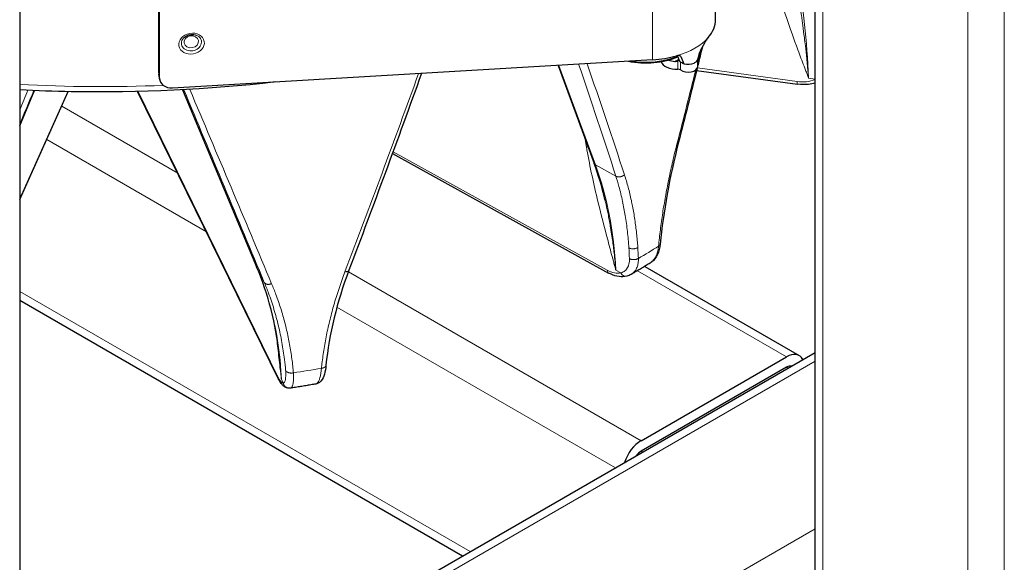
# Model space of a CAD drawing. Units: millimetres. Extents: x 0 to 89523, y -3276 to 11880.
# Drawn here: x 5451 to 5605, y 4894 to 4978 of the extents above; entities that cross this region are included whole.
import ezdxf

# ---------------------------------------------------------------- set-up
doc = ezdxf.new("R2010")
doc.units = ezdxf.units.MM
doc.header["$LTSCALE"] = 40
doc.layers.add('Sichtbar (ISO)', color=7, linetype='Continuous', lineweight=25)
doc.layers.add('Tangential', color=7, linetype='Continuous', lineweight=9, true_color=0xbfbfbf)

msp = doc.modelspace()

# ---------------------------------------------------------------- linework, layer by layer
at = {"layer": 'Sichtbar (ISO)'}
for p, q in [((5575.13, 4722.33), (5575.13, 6159.36)), ((5451.24, 5058.86), (5451.24, 4851.89)), ((5472.89, 4970.04), (5472.89, 5012.91)), ((5473.04, 4969.18), (5473.04, 5012.04)), ((5559.61, 4978.31), (5559.61, 4994.43)), ((5557.9, 4974.67), (5557.28, 4973.54)), ((5549.81, 4972.04), (5475.03, 4967.66)), ((5554.21, 4972.55), (5554.67, 4971.45)), ((5556.85, 4971), (5556.85, 4972.18)), ((5535.09, 4971.18), (5540.71, 4955.91)), ((5556.67, 4970.41), (5572.4, 4968.24)), ((5473.06, 4968.95), (5472.91, 4969.81)), ((5451.24, 4961.76), (5453.54, 4967.26)), ((5451.24, 4950.31), (5458.81, 4967.09)), ((5491.57, 4922.3), (5469.61, 4967.11)), ((5476.58, 4967.38), (5488.14, 4939.81)), ((5509.29, 4957.47), (5542.96, 4938.83)), ((5542.39, 4950.28), (5542.39, 4950.28)), ((5547.57, 4940.46), (5547.57, 4940.46)), ((5548.59, 4939.87), (5572.65, 4925.98)), ((5451.24, 4934.58), (5520.22, 4894.75)), ((5484.01, 4873.85), (5575.13, 4926.45)), ((5548.02, 4912.71), (5570.65, 4925.78)), ((5570.65, 4924.15), (5548.02, 4911.08))]:
    msp.add_line(p, q, dxfattribs=at)
for centre, major_axis, ratio, start_param, end_param in [((5548.71, 4978.31), (10.9, 0), 0.57735, 5.823555, 6.283185), ((5548.71, 4976.47), (8.5, 0), 0.57735, 4.385832, 5.348354), ((5548.71, 4976.88), (-9, 0), 0.57735, 1.316621, 2.163887), ((5548.71, 4978.31), (-10.9, 0), 0.57735, 1.671954, 2.029024), ((5553.59, 4972.02), (-2.5, 0), 0.57735, 0.177438, 1.63346), ((5553.59, 4973.24), (-2.5, 0), 0.57735, 1.018803, 1.4486), ((5548.71, 4976.88), (-9, 0), 0.57735, 2.20398, 2.204016), ((5548.71, 4976.47), (8.5, 0), 0.57735, 5.394713, 5.394746), ((5555.35, 4972.22), (1.5, 0), 0.57735, 5.502802, 6.167826), ((5474.88, 4970.16), (-1.97, -0.35), 0.812323, 6.14133, 6.283185), ((5553.77, 4970.29), (0.5, 0), 0.57735, 0.66007, 1.63346), ((5555.35, 4971), (1.5, 0), 0.57735, 3.801663, 6.283185), ((5555.35, 4972.22), (-1.5, 0), 0.57735, 1.10043, 2.25945), ((5475.03, 4969.3), (-1.97, -0.35), 0.812323, 6.14133, 7.712127), ((5572.54, 4969.23), (-0.136, -0.991), 0.189221, 0, 0.000409), ((5570.65, 4922.51), (2, 3.46), 0.57735, 5.924866, 7.068583), ((5570.65, 4922.51), (1, 1.73), 0.57735, 0.190895, 0.785398), ((5548.02, 4909.45), (2, 3.46), 0.57735, 0.785398, 1.929116), ((5548.02, 4909.45), (-1, -1.73), 0.57735, 3.926991, 4.521494)]:
    msp.add_ellipse(centre, major_axis=major_axis, ratio=ratio, start_param=start_param, end_param=end_param, dxfattribs=at)
for points, knots in [([(5476.89, 4975.56), (5476.98, 4975.64), (5477.09, 4975.71), (5477.32, 4975.84), (5477.44, 4975.89), (5477.7, 4975.96), (5477.83, 4975.98), (5478.1, 4976), (5478.24, 4976), (5478.49, 4975.96), (5478.62, 4975.93), (5478.73, 4975.89)], [5.5048, 5.5048, 5.5048, 5.5048, 5.759412, 5.759412, 6.014024, 6.014024, 6.268636, 6.268636, 6.523248, 6.523248, 6.77786, 6.77786, 6.77786, 6.77786]), ([(5558.48, 4975.51), (5558.45, 4975.49), (5558.43, 4975.46), (5558.38, 4975.4), (5558.35, 4975.37), (5558.28, 4975.27), (5558.23, 4975.21), (5558.11, 4975.03), (5558.04, 4974.92), (5557.95, 4974.77), (5557.93, 4974.72), (5557.9, 4974.67)], [0, 0, 0, 0, 0.0139408, 0.0139408, 0.0304826, 0.0304826, 0.0553937, 0.0553937, 0.0943043, 0.0943043, 0.1105584, 0.1105584, 0.1105584, 0.1105584]), ([(5557.27, 4973.51), (5557.27, 4973.51), (5557.27, 4973.51), (5557.27, 4973.51), (5557.27, 4973.5), (5557.26, 4973.5), (5557.26, 4973.49), (5557.26, 4973.49), (5557.26, 4973.48), (5557.25, 4973.47), (5557.25, 4973.46), (5557.24, 4973.44), (5557.23, 4973.42), (5557.2, 4973.37), (5557.19, 4973.33), (5557.14, 4973.21), (5557.11, 4973.13), (5557.05, 4972.94), (5557.01, 4972.81), (5556.92, 4972.5), (5556.88, 4972.31), (5556.84, 4972.12)], [0.0209216, 0.0209216, 0.0209216, 0.0209216, 0.022166, 0.022166, 0.0238354, 0.0238354, 0.0251936, 0.0251936, 0.0270741, 0.0270741, 0.0299312, 0.0299312, 0.0348436, 0.0348436, 0.0495899, 0.0495899, 0.0738436, 0.0738436, 0.112137, 0.112137, 0.1715272, 0.1715272, 0.1715272, 0.1715272]), ([(5557.28, 4973.54), (5557.28, 4973.53), (5557.28, 4973.52), (5557.27, 4973.51), (5557.27, 4973.51), (5557.27, 4973.51), (5557.27, 4973.51), (5557.27, 4973.51)], [0, 0, 0, 0, 0.003561416, 0.003561416, 0.006633904, 0.006633904, 0.008031545, 0.008031545, 0.008031545, 0.008031545]), ([(5553.28, 4971.81), (5553.36, 4971.8), (5553.44, 4971.81), (5553.6, 4971.84), (5553.67, 4971.86), (5553.74, 4971.89)], [0, 0, 0, 0, 0.02397108, 0.02397108, 0.04756979, 0.04756979, 0.04756979, 0.04756979]), ([(5554.21, 4972.55), (5554.2, 4972.57), (5554.18, 4972.6), (5554.12, 4972.66), (5554.06, 4972.69), (5553.92, 4972.72), (5553.86, 4972.72), (5553.75, 4972.71), (5553.71, 4972.7), (5553.64, 4972.69), (5553.62, 4972.69), (5553.57, 4972.67), (5553.55, 4972.67), (5553.53, 4972.66)], [0, 0, 0, 0, 0.0172993, 0.0172993, 0.0568999, 0.0568999, 0.0829346, 0.0829346, 0.0982401, 0.0982401, 0.1063069, 0.1063069, 0.1141162, 0.1141162, 0.1141162, 0.1141162]), ([(5553.69, 4972.7), (5553.69, 4972.68), (5553.7, 4972.66), (5553.77, 4972.47), (5553.84, 4972.29), (5553.91, 4972.12)], [0.07705516, 0.07705516, 0.07705516, 0.07705516, 0.08642354, 0.08642354, 0.17215123, 0.17215123, 0.17215123, 0.17215123]), ([(5553.74, 4971.89), (5553.78, 4971.91), (5553.82, 4971.93), (5553.89, 4971.97), (5553.92, 4972), (5553.94, 4972.03)], [-0.02791291, -0.02791291, -0.02791291, -0.02791291, -0.01394732, -0.01394732, -0.00001924, -0.00001924, -0.00001924, -0.00001924]), ([(5553.94, 4972.03), (5553.93, 4972.04), (5553.93, 4972.05), (5553.92, 4972.08), (5553.92, 4972.1), (5553.91, 4972.12)], [-0.01923987, -0.01923987, -0.01923987, -0.01923987, -0.00969187, -0.00969187, -0.00000896, -0.00000896, -0.00000896, -0.00000896]), ([(5554.17, 4971.69), (5554.16, 4971.7), (5554.15, 4971.71), (5554.13, 4971.73), (5554.12, 4971.74), (5554.09, 4971.78), (5554.06, 4971.81), (5554, 4971.91), (5553.97, 4971.97), (5553.94, 4972.03)], [0.000001, 0.000001, 0.000001, 0.000001, 0.00440404, 0.00440404, 0.00892275, 0.00892275, 0.02062244, 0.02062244, 0.03947022, 0.03947022, 0.03947022, 0.03947022]), ([(5554.67, 4971.45), (5554.58, 4971.48), (5554.48, 4971.52), (5554.31, 4971.6), (5554.24, 4971.64), (5554.17, 4971.69)], [-0.06618898, -0.06618898, -0.06618898, -0.06618898, -0.03312353, -0.03312353, -0.00005908, -0.00005908, -0.00005908, -0.00005908]), ([(5491.06, 4968.6), (5480.61, 4967.39), (5469.92, 4966.88), (5456.59, 4967.13), (5453.91, 4967.23), (5451.24, 4967.37)], [3.7281941, 3.7281941, 3.7281941, 3.7281941, 3.9604225, 3.9604225, 4.0189017, 4.0189017, 4.0189017, 4.0189017]), ([(5575.13, 4968.44), (5574.8, 4968.34), (5574.45, 4968.27), (5573.55, 4968.16), (5572.97, 4968.17), (5572.4, 4968.24)], [0.0793403, 0.0793403, 0.0793403, 0.0793403, 0.1920673, 0.1920673, 0.3662932, 0.3662932, 0.3662932, 0.3662932]), ([(5551, 4943.34), (5550.95, 4942.75), (5550.81, 4942.2), (5550.35, 4941.25), (5550.04, 4940.84), (5549.58, 4940.49), (5549.5, 4940.44), (5549.43, 4940.39)], [0, 0, 0, 0, 0.2014718, 0.2014718, 0.3948773, 0.3948773, 0.429799, 0.429799, 0.429799, 0.429799]), ([(5549.41, 4940.38), (5549.22, 4940.26), (5549.03, 4940.14), (5548.64, 4939.9), (5548.44, 4939.78), (5548.05, 4939.55), (5547.86, 4939.43), (5547.46, 4939.19), (5547.27, 4939.08), (5546.87, 4938.84), (5546.67, 4938.73), (5546.47, 4938.61)], [3.1027886, 3.1027886, 3.1027886, 3.1027886, 3.10993159, 3.10993159, 3.11707458, 3.11707458, 3.12421757, 3.12421757, 3.13136056, 3.13136056, 3.13850355, 3.13850355, 3.13850355, 3.13850355]), ([(5545.8, 4938.34), (5545.41, 4938.23), (5545, 4938.21), (5544.14, 4938.33), (5543.69, 4938.47), (5543.16, 4938.73), (5543.06, 4938.78), (5542.96, 4938.83)], [0, 0, 0, 0, 0.1606573, 0.1606573, 0.3305137, 0.3305137, 0.3696586, 0.3696586, 0.3696586, 0.3696586]), ([(5498.94, 4924.48), (5498.89, 4923.96), (5498.81, 4923.49), (5498.59, 4922.67), (5498.44, 4922.3), (5498.06, 4921.88), (5497.95, 4921.79), (5497.69, 4921.63), (5497.54, 4921.57), (5497.38, 4921.54)], [0.0000019, 0.0000019, 0.0000019, 0.0000019, 0.1883667, 0.1883667, 0.3905606, 0.3905606, 0.4530034, 0.4530034, 0.5188873, 0.5188873, 0.5188873, 0.5188873]), ([(5493.38, 4920.89), (5493.22, 4920.87), (5493.04, 4920.88), (5492.73, 4920.97), (5492.6, 4921.04), (5492.33, 4921.22), (5492.21, 4921.33), (5491.9, 4921.69), (5491.73, 4921.97), (5491.57, 4922.3)], [0, 0, 0, 0, 0.0667357, 0.0667357, 0.1328386, 0.1328386, 0.2164479, 0.2164479, 0.3781383, 0.3781383, 0.3781383, 0.3781383]), ([(5497.38, 4921.54), (5497.11, 4921.5), (5496.85, 4921.45), (5496.32, 4921.36), (5496.06, 4921.32), (5495.53, 4921.23), (5495.26, 4921.19), (5494.73, 4921.1), (5494.47, 4921.06), (5493.93, 4920.98), (5493.67, 4920.94), (5493.4, 4920.89)], [3.63341642, 3.63341642, 3.63341642, 3.63341642, 3.64054132, 3.64054132, 3.64766622, 3.64766622, 3.65479111, 3.65479111, 3.66191601, 3.66191601, 3.66904091, 3.66904091, 3.66904091, 3.66904091])]:
    msp.add_open_spline(points, degree=3, knots=knots, dxfattribs=at)
for points in [[(5557.56, 4974.05), (5557.33, 4973.08), (5557.09, 4972.12), (5556.85, 4971.16)], [(5556.73, 4970.65), (5555.79, 4966.84), (5554.83, 4963.04), (5553.86, 4959.24)], [(5513.82, 4969.94), (5510.1, 4959.6), (5506.34, 4949.38), (5502.52, 4939.26)], [(5553.86, 4959.24), (5552.46, 4953.77), (5551.48, 4948.4), (5551, 4943.34)], [(5553.86, 4959.24), (5553.86, 4959.24), (5553.86, 4959.24), (5553.86, 4959.24)], [(5542.39, 4950.28), (5541.93, 4952.25), (5541.37, 4954.13), (5540.71, 4955.91)], [(5491.68, 4926.12), (5491.14, 4930.87), (5489.95, 4935.5), (5488.14, 4939.81)], [(5502.52, 4939.26), (5500.66, 4934.33), (5499.44, 4929.34), (5498.94, 4924.48)], [(5502.52, 4939.26), (5502.52, 4939.26), (5502.52, 4939.26), (5502.52, 4939.26)], [(5546.47, 4938.61), (5546.27, 4938.49), (5546.04, 4938.4), (5545.8, 4938.34)], [(5546.47, 4938.61), (5546.47, 4938.61), (5546.47, 4938.61), (5546.47, 4938.61)], [(5497.38, 4921.54), (5497.38, 4921.54), (5497.38, 4921.54), (5497.38, 4921.54)], [(5493.4, 4920.89), (5493.39, 4920.89), (5493.39, 4920.89), (5493.38, 4920.89)], [(5493.4, 4920.89), (5493.4, 4920.89), (5493.4, 4920.89), (5493.4, 4920.89)]]:
    msp.add_open_spline(points, degree=3, dxfattribs=at)
at = {"layer": 'Tangential'}
for p, q in [((5576.3, 4718.39), (5576.3, 6158.69)), ((5598.93, 4679.2), (5598.93, 6145.62)), ((5604.59, 4675.93), (5604.59, 6142.36)), ((5549.81, 4972.04), (5549.81, 4988.17)), ((5553.74, 4971.89), (5553.74, 4970.58)), ((5554.17, 4970.47), (5554.17, 4971.69)), ((5554.3, 4972.33), (5554.3, 4972.33)), ((5473.04, 4969.18), (5472.89, 4970.04)), ((5535.21, 4971.19), (5540.91, 4955.69)), ((5572.31, 4968.65), (5556.81, 4970.78)), ((5574.11, 4969.17), (5575.13, 4969.03)), ((5451.24, 4961.76), (5453.54, 4967.26)), ((5451.24, 4950.43), (5458.76, 4967.09)), ((5469.68, 4967.11), (5491.51, 4922.56)), ((5476.58, 4967.38), (5488.14, 4939.8)), ((5457.78, 4964.81), (5475.85, 4954.38)), ((5455.45, 4959.63), (5480.31, 4945.27)), ((5542.75, 4939.27), (5509.39, 4957.74)), ((5540.91, 4955.69), (5544.08, 4953.93)), ((5488.14, 4939.8), (5489.34, 4937.36)), ((5502.43, 4939.03), (5548.02, 4912.71)), ((5544.08, 4939.29), (5544.86, 4938.86)), ((5547.19, 4939.32), (5547.19, 4939.32)), ((5547.44, 4939.18), (5570.65, 4925.78)), ((5451.24, 4935.93), (5521.39, 4895.43)), ((5500.16, 4933.81), (5500.16, 4933.81)), ((5500.65, 4933.53), (5544.02, 4908.49)), ((5485.18, 4873.17), (5575.13, 4925.1)), ((5570.65, 4924.15), (5570.89, 4924.01)), ((5491.99, 4922.3), (5492.29, 4921.7)), ((5548.02, 4911.08), (5548.26, 4910.94)), ((5504.59, 4858.25), (5575.13, 4898.97))]:
    msp.add_line(p, q, dxfattribs=at)
for centre, major_axis, ratio, start_param, end_param in [((5556.81, 4925.45), (-8.04, -74.6), 0.209407, 2.219393, 2.51336), ((5477.99, 4974.72), (-1.54, -0.27), 0.812323, 5.348919, 10.359044), ((5548.71, 4978.31), (-10.9, 0), 0.57735, 2.029024, 2.681962), ((5473.24, 5025.34), (-75.27, -343.01), 0.266526, 1.472731, 1.477866), ((5555.35, 4972.22), (-1.5, 0), 0.57735, 2.25945, 2.361209), ((4866.47, 5329.13), (651.27, -729.98), 0.393604, 0.726782, 0.752373), ((5456.01, 5014.92), (-103.47, 244.46), 0.235151, 4.363169, 4.435287), ((5473.24, 5025.34), (-75.27, -343.01), 0.266526, 1.435166, 1.468785), ((5476.16, 5021.94), (-108.12, -315.9), 0.156848, 1.359265, 1.459192), ((5572.65, 4971.67), (-4.17, 0.68), 0.718669, 1.603641, 2.317746), ((5572.54, 4969.23), (-0.136, -0.991), 0.189221, 5.367119, 6.283185), ((5463.87, 5047.84), (-138.5, 0), 0.57735, 1.479446, 1.641031), ((5475.69, 5018.14), (118.9, 281.22), 0.005112, 1.754706, 1.76577), ((5677.48, 5461.62), (-396.89, -926.99), 0.013399, 5.280596, 5.287314), ((5391.05, 5140.13), (213.57, -499.13), 0.021443, 1.143281, 1.208233), ((5452.14, 5018.02), (118.88, -279.86), 0.01266, 1.272359, 1.383691), ((5536.04, 4956.36), (-4.93, -0.84), 0.482265, 3.770853, 3.856079), ((5541.37, 4956.15), (-0.657, -0.242), 0.714351, 0, 0.570082), ((5492.24, 4906.42), (34.25, 66.75), 0.585105, 5.495228, 5.789196), ((5492.88, 4906.1), (39.77, 63.65), 0.559119, 5.593897, 5.623303), ((5494.04, 4905.91), (39.91, 64), 0.559119, 5.59409, 5.623741), ((5463.87, 4989.29), (-118.2, 0), 0.57735, 2.357931, 2.396346), ((5488.78, 4940.08), (-0.646, -0.271), 0.591612, 0, 0.036381), ((5419.87, 4908.88), (66.6, 34.51), 0.805862, 5.923796, 6.217763), ((5542.96, 4942.2), (-2.5, 3.04), 0.612278, 2.144677, 2.866875), ((5543.45, 4939.71), (-0.484, -0.875), 0.565133, 5.513712, 6.283174), ((5491.38, 4926.62), (0.91, -4.91), 0.207126, 5.644775, 6.273457), ((5492.47, 4922.74), (-0.898, -0.44), 0.785648, 5.941802, 6.282609), ((5463.87, 4989.29), (-118.2, 0), 0.57735, 1.827351, 1.865766)]:
    msp.add_ellipse(centre, major_axis=major_axis, ratio=ratio, start_param=start_param, end_param=end_param, dxfattribs=at)
for centre, major_axis in [((5478.01, 4974.57), (1.97, 0.35)), ((5477.96, 4974.86), (-1.12, -0.2))]:
    msp.add_ellipse(centre, major_axis=major_axis, ratio=0.812323, dxfattribs=at)
for points, knots in [([(5568.32, 4986.79), (5568.88, 4984.25), (5569.62, 4981.77), (5570.43, 4979.31), (5571, 4977.6), (5571.6, 4975.9), (5572.22, 4974.22), (5572.53, 4973.37), (5572.84, 4972.53), (5573.16, 4971.69), (5573.32, 4971.27), (5573.48, 4970.85), (5573.64, 4970.43), (5573.72, 4970.22), (5573.8, 4970.01), (5573.87, 4969.8), (5573.9, 4969.73), (5573.93, 4969.66), (5573.96, 4969.59), (5573.98, 4969.52), (5574.01, 4969.45), (5574.04, 4969.37), (5574.05, 4969.34), (5574.06, 4969.31), (5574.08, 4969.27), (5574.08, 4969.25), (5574.09, 4969.24), (5574.09, 4969.22), (5574.1, 4969.21), (5574.1, 4969.2), (5574.11, 4969.18), (5574.11, 4969.18), (5574.11, 4969.17), (5574.11, 4969.17)], [35.615206, 35.615206, 35.615206, 35.615206, 51.582554, 51.582554, 51.582554, 62.69788, 62.69788, 62.69788, 68.255543, 68.255543, 68.255543, 71.034375, 71.034375, 71.034375, 72.42379, 72.42379, 72.42379, 72.892665, 72.892665, 72.892665, 73.361539, 73.361539, 73.361539, 73.589056, 73.589056, 73.589056, 73.700654, 73.700654, 73.700654, 73.782069, 73.782069, 73.782069, 73.813206, 73.813206, 73.813206, 73.813206]), ([(5571.98, 4985.18), (5572.04, 4984.8), (5572.11, 4984.41), (5572.18, 4984.02), (5572.26, 4983.59), (5572.33, 4983.15), (5572.41, 4982.71), (5572.49, 4982.18), (5572.58, 4981.66), (5572.66, 4981.12), (5572.74, 4980.63), (5572.82, 4980.13), (5572.89, 4979.63), (5572.92, 4979.42), (5572.95, 4979.21), (5572.98, 4979), (5573.06, 4978.46), (5573.13, 4977.92), (5573.21, 4977.38), (5573.29, 4976.76), (5573.37, 4976.14), (5573.45, 4975.51), (5573.5, 4975.09), (5573.55, 4974.67), (5573.6, 4974.25), (5573.67, 4973.58), (5573.75, 4972.9), (5573.82, 4972.21), (5573.84, 4972.06), (5573.85, 4971.9), (5573.87, 4971.75), (5573.91, 4971.32), (5573.95, 4970.9), (5573.99, 4970.47), (5574.02, 4970.25), (5574.04, 4970.04), (5574.06, 4969.82), (5574.06, 4969.75), (5574.07, 4969.67), (5574.08, 4969.6), (5574.08, 4969.53), (5574.09, 4969.46), (5574.1, 4969.38), (5574.1, 4969.35), (5574.1, 4969.31), (5574.1, 4969.27), (5574.11, 4969.27), (5574.11, 4969.27), (5574.11, 4969.27), (5574.11, 4969.26), (5574.11, 4969.26), (5574.11, 4969.26), (5574.11, 4969.25), (5574.11, 4969.25), (5574.11, 4969.25), (5574.11, 4969.24), (5574.11, 4969.24), (5574.11, 4969.24), (5574.11, 4969.23), (5574.11, 4969.23), (5574.11, 4969.23), (5574.11, 4969.22), (5574.11, 4969.22), (5574.11, 4969.22), (5574.11, 4969.22), (5574.11, 4969.21), (5574.11, 4969.21), (5574.11, 4969.2), (5574.11, 4969.2), (5574.11, 4969.19), (5574.11, 4969.19), (5574.11, 4969.19), (5574.11, 4969.18), (5574.11, 4969.18), (5574.11, 4969.18), (5574.11, 4969.18), (5574.11, 4969.17), (5574.11, 4969.17), (5574.11, 4969.17)], [35.615206, 35.615206, 35.615206, 35.615206, 38.773348, 38.773348, 38.773348, 42.25535, 42.25535, 42.25535, 46.330899, 46.330899, 46.330899, 50.030153, 50.030153, 50.030153, 51.582554, 51.582554, 51.582554, 55.460238, 55.460238, 55.460238, 59.818828, 59.818828, 59.818828, 62.697879, 62.697879, 62.697879, 67.2354, 67.2354, 67.2354, 68.255543, 68.255543, 68.255543, 71.034375, 71.034375, 71.034375, 72.42379, 72.42379, 72.42379, 72.892665, 72.892665, 72.892665, 73.361539, 73.361539, 73.361539, 73.589056, 73.589056, 73.589056, 73.606951, 73.606951, 73.606951, 73.626182, 73.626182, 73.626182, 73.648199, 73.648199, 73.648199, 73.677267, 73.677267, 73.677267, 73.701131, 73.701131, 73.701131, 73.717157, 73.717157, 73.717157, 73.735211, 73.735211, 73.735211, 73.766368, 73.766368, 73.766368, 73.783877, 73.783877, 73.783877, 73.799018, 73.799018, 73.799018, 73.813206, 73.813206, 73.813206, 73.813206]), ([(5539.5, 4958.55), (5539.95, 4955.85), (5540.54, 4953.15), (5541.18, 4950.47), (5541.63, 4948.6), (5542.11, 4946.73), (5542.59, 4944.87), (5542.84, 4943.94), (5543.08, 4943.01), (5543.33, 4942.08), (5543.46, 4941.62), (5543.58, 4941.15), (5543.71, 4940.69), (5543.77, 4940.46), (5543.83, 4940.22), (5543.89, 4939.99), (5543.91, 4939.91), (5543.94, 4939.84), (5543.96, 4939.76), (5543.98, 4939.68), (5544, 4939.6), (5544.02, 4939.52), (5544.03, 4939.48), (5544.04, 4939.45), (5544.05, 4939.41), (5544.06, 4939.39), (5544.06, 4939.37), (5544.06, 4939.36), (5544.07, 4939.34), (5544.07, 4939.33), (5544.08, 4939.31), (5544.08, 4939.31), (5544.08, 4939.3), (5544.08, 4939.29)], [35.615206, 35.615206, 35.615206, 35.615206, 51.582554, 51.582554, 51.582554, 62.69788, 62.69788, 62.69788, 68.255543, 68.255543, 68.255543, 71.034375, 71.034375, 71.034375, 72.42379, 72.42379, 72.42379, 72.892665, 72.892665, 72.892665, 73.361539, 73.361539, 73.361539, 73.589056, 73.589056, 73.589056, 73.700654, 73.700654, 73.700654, 73.782069, 73.782069, 73.782069, 73.813206, 73.813206, 73.813206, 73.813206]), ([(5553.65, 4959.08), (5553.4, 4958.13), (5553.16, 4957.17), (5552.73, 4955.33), (5552.54, 4954.44), (5552.34, 4953.5), (5552.33, 4953.44), (5552.14, 4952.5), (5551.97, 4951.62), (5551.66, 4949.89), (5551.51, 4949.04), (5551.25, 4947.31), (5551.13, 4946.44), (5550.92, 4944.72), (5550.82, 4943.86), (5550.74, 4943.01)], [70.608034, 70.608034, 70.608034, 70.608034, 75.097018, 75.097018, 79.331164, 79.331164, 79.586001, 79.586001, 83.830136, 83.830136, 87.97269, 87.97269, 92.267614, 92.267614, 96.562538, 96.562538, 96.562538, 96.562538]), ([(5553.86, 4959.24), (5553.86, 4959.24), (5553.86, 4959.24), (5553.85, 4959.22), (5553.85, 4959.21), (5553.83, 4959.18), (5553.81, 4959.17), (5553.78, 4959.14), (5553.76, 4959.13), (5553.72, 4959.11), (5553.7, 4959.1), (5553.67, 4959.09), (5553.66, 4959.09), (5553.65, 4959.08)], [0.6117292, 0.6117292, 0.6117292, 0.6117292, 0.6187633, 0.6187633, 0.7072664, 0.7072664, 0.7945922, 0.7945922, 0.881064, 0.881064, 0.966158, 0.966158, 1, 1, 1, 1]), ([(5546.12, 4942.76), (5546.06, 4943.62), (5545.98, 4944.47), (5545.89, 4945.3), (5545.8, 4946.14), (5545.68, 4946.96), (5545.55, 4947.77), (5545.43, 4948.52), (5545.29, 4949.27), (5545.13, 4950), (5544.96, 4950.79), (5544.77, 4951.57), (5544.56, 4952.33), (5544.41, 4952.87), (5544.25, 4953.41), (5544.08, 4953.93)], [23.008729, 23.008729, 23.008729, 23.008729, 27.889589, 27.889589, 27.889589, 32.770217, 32.770217, 32.770217, 37.330647, 37.330647, 37.330647, 42.297746, 42.297746, 42.297746, 45.821196, 45.821196, 45.821196, 45.821196]), ([(5547.51, 4942.82), (5547.46, 4943.56), (5547.4, 4944.29), (5547.24, 4945.73), (5547.15, 4946.45), (5546.94, 4947.85), (5546.82, 4948.55), (5546.63, 4949.54), (5546.57, 4949.85), (5546.35, 4950.84), (5546.19, 4951.52), (5545.83, 4952.85), (5545.64, 4953.5), (5545.43, 4954.14)], [23.008725, 23.008725, 23.008725, 23.008725, 27.136761, 27.136761, 31.283686, 31.283686, 35.458842, 35.458842, 37.330647, 37.330647, 41.586603, 41.586603, 45.821196, 45.821196, 45.821196, 45.821196]), ([(5542.39, 4950.28), (5542.39, 4950.26), (5542.4, 4950.24), (5542.4, 4950.21), (5542.46, 4949.99), (5542.51, 4949.76), (5542.56, 4949.54), (5542.68, 4948.97), (5542.8, 4948.4), (5542.92, 4947.83), (5543.04, 4947.18), (5543.16, 4946.53), (5543.27, 4945.87), (5543.35, 4945.43), (5543.42, 4944.99), (5543.48, 4944.55), (5543.59, 4943.85), (5543.68, 4943.14), (5543.77, 4942.43), (5543.79, 4942.27), (5543.8, 4942.11), (5543.82, 4941.95), (5543.87, 4941.51), (5543.92, 4941.07), (5543.96, 4940.63), (5543.98, 4940.41), (5544, 4940.19), (5544.02, 4939.96), (5544.03, 4939.89), (5544.04, 4939.81), (5544.04, 4939.74), (5544.05, 4939.66), (5544.06, 4939.59), (5544.06, 4939.51), (5544.07, 4939.48), (5544.07, 4939.44), (5544.07, 4939.4), (5544.07, 4939.4), (5544.07, 4939.4), (5544.07, 4939.4), (5544.07, 4939.39), (5544.07, 4939.39), (5544.07, 4939.39), (5544.07, 4939.38), (5544.07, 4939.38), (5544.07, 4939.38), (5544.07, 4939.37), (5544.08, 4939.37), (5544.08, 4939.36), (5544.08, 4939.36), (5544.08, 4939.36), (5544.08, 4939.35), (5544.08, 4939.35), (5544.08, 4939.35), (5544.08, 4939.35), (5544.08, 4939.34), (5544.08, 4939.34), (5544.08, 4939.34), (5544.08, 4939.33), (5544.08, 4939.33), (5544.08, 4939.32), (5544.08, 4939.32), (5544.08, 4939.31), (5544.08, 4939.31), (5544.08, 4939.31), (5544.08, 4939.3), (5544.08, 4939.3), (5544.08, 4939.3), (5544.08, 4939.3), (5544.08, 4939.29)], [49.875372, 49.875372, 49.875372, 49.875372, 50.030186, 50.030186, 50.030186, 51.582554, 51.582554, 51.582554, 55.46015, 55.46015, 55.46015, 59.818694, 59.818694, 59.818694, 62.697879, 62.697879, 62.697879, 67.235347, 67.235347, 67.235347, 68.255543, 68.255543, 68.255543, 71.034375, 71.034375, 71.034375, 72.42379, 72.42379, 72.42379, 72.892665, 72.892665, 72.892665, 73.361539, 73.361539, 73.361539, 73.589056, 73.589056, 73.589056, 73.606951, 73.606951, 73.606951, 73.626182, 73.626182, 73.626182, 73.648197, 73.648197, 73.648197, 73.677266, 73.677266, 73.677266, 73.701131, 73.701131, 73.701131, 73.717157, 73.717157, 73.717157, 73.73521, 73.73521, 73.73521, 73.766369, 73.766369, 73.766369, 73.783877, 73.783877, 73.783877, 73.799018, 73.799018, 73.799018, 73.813206, 73.813206, 73.813206, 73.813206]), ([(5546.12, 4942.76), (5546.15, 4942.74), (5546.18, 4942.72), (5546.25, 4942.69), (5546.29, 4942.68), (5546.36, 4942.65), (5546.4, 4942.64), (5546.49, 4942.63), (5546.53, 4942.62), (5546.62, 4942.61), (5546.66, 4942.61), (5546.75, 4942.6), (5546.79, 4942.6), (5546.88, 4942.61), (5546.93, 4942.61), (5547.02, 4942.63), (5547.06, 4942.64), (5547.14, 4942.66), (5547.19, 4942.67), (5547.27, 4942.7), (5547.3, 4942.71), (5547.38, 4942.74), (5547.41, 4942.76), (5547.47, 4942.79), (5547.49, 4942.81), (5547.51, 4942.82)], [0.0000328, 0.0000328, 0.0000328, 0.0000328, 0.0831954, 0.0831954, 0.1675285, 0.1675285, 0.2529191, 0.2529191, 0.3392015, 0.3392015, 0.4263484, 0.4263484, 0.513659, 0.513659, 0.6008211, 0.6008211, 0.6875367, 0.6875367, 0.7731077, 0.7731077, 0.8578541, 0.8578541, 0.9411633, 0.9411633, 0.9999908, 0.9999908, 0.9999908, 0.9999908]), ([(5549.41, 4940.38), (5549.44, 4940.4), (5549.48, 4940.42), (5549.59, 4940.5), (5549.67, 4940.57), (5549.83, 4940.71), (5549.9, 4940.79), (5550.04, 4940.95), (5550.1, 4941.04), (5550.22, 4941.23), (5550.28, 4941.32), (5550.38, 4941.53), (5550.43, 4941.64), (5550.52, 4941.87), (5550.55, 4941.99), (5550.62, 4942.23), (5550.65, 4942.36), (5550.69, 4942.58), (5550.71, 4942.68), (5550.73, 4942.86), (5550.74, 4942.94), (5550.74, 4943.01)], [8.684832, 8.684832, 8.684832, 8.684832, 8.936783, 8.936783, 9.591383, 9.591383, 10.245834, 10.245834, 10.900178, 10.900178, 11.554454, 11.554454, 12.208796, 12.208796, 12.863117, 12.863117, 13.517581, 13.517581, 13.998286, 13.998286, 14.369259, 14.369259, 14.369259, 14.369259]), ([(5546.2, 4941.08), (5546.21, 4940.92), (5546.21, 4940.76), (5546.19, 4940.61), (5546.14, 4940.14), (5545.99, 4939.73), (5545.74, 4939.42), (5545.67, 4939.34), (5545.6, 4939.26), (5545.51, 4939.19), (5545.34, 4939.05), (5545.13, 4938.94), (5544.9, 4938.88), (5544.89, 4938.87), (5544.87, 4938.87), (5544.86, 4938.86)], [13.770337, 13.770337, 13.770337, 13.770337, 14.761745, 14.761745, 14.761745, 17.929978, 17.929978, 17.929978, 18.823968, 18.823968, 18.823968, 20.706244, 20.706244, 20.706244, 20.835198, 20.835198, 20.835198, 20.835198]), ([(5546.2, 4941.08), (5546.23, 4941.06), (5546.27, 4941.04), (5546.34, 4941.01), (5546.37, 4941), (5546.45, 4940.97), (5546.49, 4940.96), (5546.57, 4940.94), (5546.62, 4940.94), (5546.7, 4940.93), (5546.75, 4940.92), (5546.84, 4940.92), (5546.88, 4940.92), (5546.97, 4940.92), (5547.02, 4940.93), (5547.1, 4940.94), (5547.15, 4940.94), (5547.23, 4940.96), (5547.27, 4940.97), (5547.35, 4941), (5547.39, 4941.01), (5547.46, 4941.05), (5547.5, 4941.06), (5547.56, 4941.09), (5547.58, 4941.11), (5547.6, 4941.12)], [0, 0, 0, 0, 0.0830263, 0.0830263, 0.1672059, 0.1672059, 0.2524427, 0.2524427, 0.338572, 0.338572, 0.4255693, 0.4255693, 0.5127328, 0.5127328, 0.5997509, 0.5997509, 0.6863256, 0.6863256, 0.7717577, 0.7717577, 0.8563671, 0.8563671, 0.9395357, 0.9395357, 0.9999696, 0.9999696, 0.9999696, 0.9999696]), ([(5547.6, 4941.12), (5547.6, 4940.99), (5547.6, 4940.86), (5547.59, 4940.62), (5547.58, 4940.49), (5547.54, 4940.26), (5547.52, 4940.15), (5547.46, 4939.93), (5547.43, 4939.82), (5547.35, 4939.62), (5547.3, 4939.53), (5547.21, 4939.34), (5547.15, 4939.26), (5547.04, 4939.1), (5546.97, 4939.02), (5546.84, 4938.88), (5546.77, 4938.82), (5546.62, 4938.7), (5546.55, 4938.65), (5546.47, 4938.61)], [13.770441, 13.770441, 13.770441, 13.770441, 14.424988, 14.424988, 15.079498, 15.079498, 15.733908, 15.733908, 16.388345, 16.388345, 17.042759, 17.042759, 17.69719, 17.69719, 18.351676, 18.351676, 19.006425, 19.006425, 19.599895, 19.599895, 19.599895, 19.599895]), ([(5501.9, 4939.04), (5501.59, 4938.22), (5501.3, 4937.4), (5500.75, 4935.76), (5500.49, 4934.94), (5500, 4933.28), (5499.78, 4932.43), (5499.37, 4930.78), (5499.19, 4929.98), (5498.87, 4928.38), (5498.73, 4927.58), (5498.48, 4926), (5498.37, 4925.21), (5498.27, 4924.28), (5498.25, 4924.14), (5498.24, 4924)], [79.454721, 79.454721, 79.454721, 79.454721, 83.694474, 83.694474, 87.909714, 87.909714, 92.284359, 92.284359, 96.437748, 96.437748, 100.570137, 100.570137, 104.67381, 104.67381, 105.408292, 105.408292, 105.408292, 105.408292]), ([(5502.52, 4939.26), (5502.51, 4939.25), (5502.51, 4939.24), (5502.49, 4939.21), (5502.48, 4939.19), (5502.45, 4939.16), (5502.43, 4939.14), (5502.39, 4939.11), (5502.36, 4939.1), (5502.31, 4939.08), (5502.29, 4939.07), (5502.23, 4939.05), (5502.19, 4939.05), (5502.13, 4939.04), (5502.09, 4939.04), (5502.02, 4939.03), (5501.99, 4939.03), (5501.93, 4939.04), (5501.92, 4939.04), (5501.9, 4939.04)], [0.3090113, 0.3090113, 0.3090113, 0.3090113, 0.3514673, 0.3514673, 0.4405559, 0.4405559, 0.5297609, 0.5297609, 0.6187643, 0.6187643, 0.7072677, 0.7072677, 0.7945937, 0.7945937, 0.8810656, 0.8810656, 0.9661598, 0.9661598, 1, 1, 1, 1]), ([(5489.34, 4937.36), (5489.57, 4936.8), (5489.79, 4936.24), (5490.31, 4934.85), (5490.59, 4934.02), (5491.1, 4932.33), (5491.33, 4931.47), (5491.75, 4929.75), (5491.93, 4928.89), (5492.24, 4927.14), (5492.37, 4926.26), (5492.55, 4924.8), (5492.61, 4924.23), (5492.66, 4923.65)], [78.687182, 78.687182, 78.687182, 78.687182, 81.996152, 81.996152, 86.87019, 86.87019, 91.744881, 91.744881, 96.619714, 96.619714, 101.494827, 101.494827, 104.64166, 104.64166, 104.64166, 104.64166]), ([(5490.48, 4937.17), (5490.44, 4937.16), (5490.4, 4937.14), (5490.32, 4937.12), (5490.27, 4937.11), (5490.19, 4937.09), (5490.15, 4937.08), (5490.06, 4937.07), (5490.02, 4937.07), (5489.94, 4937.06), (5489.9, 4937.06), (5489.82, 4937.07), (5489.78, 4937.08), (5489.71, 4937.09), (5489.67, 4937.1), (5489.61, 4937.12), (5489.58, 4937.14), (5489.52, 4937.17), (5489.49, 4937.18), (5489.45, 4937.22), (5489.42, 4937.24), (5489.39, 4937.28), (5489.37, 4937.3), (5489.35, 4937.34), (5489.35, 4937.35), (5489.34, 4937.36)], [0, 0, 0, 0, 0.08514, 0.08514, 0.171449, 0.171449, 0.258819, 0.258819, 0.351467, 0.351467, 0.440555, 0.440555, 0.52976, 0.52976, 0.618763, 0.618763, 0.707266, 0.707266, 0.794592, 0.794592, 0.881064, 0.881064, 0.966158, 0.966158, 1, 1, 1, 1]), ([(5490.48, 4937.17), (5490.71, 4936.61), (5490.94, 4936.04), (5491.42, 4934.75), (5491.67, 4934.02), (5492.14, 4932.55), (5492.35, 4931.81), (5492.74, 4930.32), (5492.91, 4929.58), (5493.22, 4928.08), (5493.36, 4927.33), (5493.59, 4925.82), (5493.69, 4925.07), (5493.81, 4923.97), (5493.84, 4923.63), (5493.87, 4923.28)], [78.68718, 78.68718, 78.68718, 78.68718, 81.996152, 81.996152, 86.209452, 86.209452, 90.399669, 90.399669, 94.555342, 94.555342, 98.691239, 98.691239, 102.798268, 102.798268, 104.64166, 104.64166, 104.64166, 104.64166]), ([(5491.17, 4929.55), (5491.22, 4929.1), (5491.27, 4928.66), (5491.32, 4928.22), (5491.43, 4927.23), (5491.54, 4926.25), (5491.66, 4925.26), (5491.71, 4924.77), (5491.77, 4924.28), (5491.82, 4923.78), (5491.85, 4923.54), (5491.88, 4923.29), (5491.91, 4923.04), (5491.92, 4922.96), (5491.93, 4922.88), (5491.94, 4922.79), (5491.95, 4922.71), (5491.96, 4922.63), (5491.97, 4922.54), (5491.97, 4922.5), (5491.98, 4922.46), (5491.98, 4922.42), (5491.98, 4922.4), (5491.98, 4922.39), (5491.99, 4922.37), (5491.99, 4922.35), (5491.99, 4922.34), (5491.99, 4922.32), (5491.99, 4922.31), (5491.99, 4922.31), (5491.99, 4922.3)], [60.205963, 60.205963, 60.205963, 60.205963, 62.69788, 62.69788, 62.69788, 68.255543, 68.255543, 68.255543, 71.034375, 71.034375, 71.034375, 72.423791, 72.423791, 72.423791, 72.892665, 72.892665, 72.892665, 73.36154, 73.36154, 73.36154, 73.589056, 73.589056, 73.589056, 73.700682, 73.700682, 73.700682, 73.782069, 73.782069, 73.782069, 73.813206, 73.813206, 73.813206, 73.813206]), ([(5491.68, 4926.12), (5491.7, 4925.92), (5491.72, 4925.72), (5491.74, 4925.53), (5491.76, 4925.36), (5491.78, 4925.2), (5491.79, 4925.03), (5491.84, 4924.58), (5491.88, 4924.13), (5491.91, 4923.67), (5491.92, 4923.44), (5491.94, 4923.22), (5491.95, 4922.99), (5491.96, 4922.91), (5491.96, 4922.83), (5491.97, 4922.76), (5491.97, 4922.68), (5491.98, 4922.6), (5491.98, 4922.53), (5491.98, 4922.49), (5491.99, 4922.45), (5491.99, 4922.41), (5491.99, 4922.41), (5491.99, 4922.41), (5491.99, 4922.41), (5491.99, 4922.4), (5491.99, 4922.4), (5491.99, 4922.4), (5491.99, 4922.39), (5491.99, 4922.39), (5491.99, 4922.39), (5491.99, 4922.38), (5491.99, 4922.38), (5491.99, 4922.37), (5491.99, 4922.37), (5491.99, 4922.37), (5491.99, 4922.36), (5491.99, 4922.36), (5491.99, 4922.36), (5491.99, 4922.35), (5491.99, 4922.35), (5491.99, 4922.35), (5491.99, 4922.35), (5491.99, 4922.34), (5491.99, 4922.33), (5491.99, 4922.33), (5491.99, 4922.32), (5491.99, 4922.32), (5491.99, 4922.32), (5491.99, 4922.32), (5491.99, 4922.31), (5491.99, 4922.31), (5491.99, 4922.31), (5491.99, 4922.3), (5491.99, 4922.3)], [66.028065, 66.028065, 66.028065, 66.028065, 67.237997, 67.237997, 67.237997, 68.255543, 68.255543, 68.255543, 71.034375, 71.034375, 71.034375, 72.423791, 72.423791, 72.423791, 72.892665, 72.892665, 72.892665, 73.36154, 73.36154, 73.36154, 73.589056, 73.589056, 73.589056, 73.606952, 73.606952, 73.606952, 73.626183, 73.626183, 73.626183, 73.648199, 73.648199, 73.648199, 73.677268, 73.677268, 73.677268, 73.701131, 73.701131, 73.701131, 73.717157, 73.717157, 73.717157, 73.735211, 73.735211, 73.735211, 73.766368, 73.766368, 73.766368, 73.783877, 73.783877, 73.783877, 73.799018, 73.799018, 73.799018, 73.813206, 73.813206, 73.813206, 73.813206]), ([(5492.29, 4921.7), (5492.36, 4921.71), (5492.42, 4921.76), (5492.48, 4921.83), (5492.52, 4921.89), (5492.55, 4921.97), (5492.58, 4922.06), (5492.66, 4922.3), (5492.69, 4922.66), (5492.68, 4923.12), (5492.68, 4923.23), (5492.68, 4923.35), (5492.67, 4923.47), (5492.67, 4923.53), (5492.66, 4923.59), (5492.66, 4923.65)], [7.304451, 7.304451, 7.304451, 7.304451, 8.936784, 8.936784, 8.936784, 10.125711, 10.125711, 10.125711, 13.236877, 13.236877, 13.236877, 13.998286, 13.998286, 13.998286, 14.369259, 14.369259, 14.369259, 14.369259]), ([(5493.4, 4920.89), (5493.44, 4920.9), (5493.47, 4920.91), (5493.53, 4920.95), (5493.56, 4920.97), (5493.62, 4921.04), (5493.64, 4921.08), (5493.69, 4921.17), (5493.71, 4921.22), (5493.76, 4921.34), (5493.78, 4921.4), (5493.81, 4921.55), (5493.82, 4921.62), (5493.85, 4921.79), (5493.86, 4921.88), (5493.88, 4922.07), (5493.88, 4922.17), (5493.89, 4922.39), (5493.89, 4922.5), (5493.89, 4922.73), (5493.89, 4922.85), (5493.88, 4923.08), (5493.88, 4923.18), (5493.87, 4923.28)], [7.327872, 7.327872, 7.327872, 7.327872, 7.959553, 7.959553, 8.614411, 8.614411, 9.269066, 9.269066, 9.923593, 9.923593, 10.578003, 10.578003, 11.232335, 11.232335, 11.886629, 11.886629, 12.541041, 12.541041, 13.195457, 13.195457, 13.850065, 13.850065, 14.369203, 14.369203, 14.369203, 14.369203]), ([(5497.38, 4921.54), (5497.41, 4921.55), (5497.45, 4921.56), (5497.52, 4921.6), (5497.56, 4921.63), (5497.61, 4921.68), (5497.63, 4921.69), (5497.68, 4921.75), (5497.71, 4921.8), (5497.77, 4921.91), (5497.81, 4921.97), (5497.87, 4922.1), (5497.89, 4922.18), (5497.95, 4922.34), (5497.97, 4922.42), (5498.02, 4922.61), (5498.05, 4922.7), (5498.09, 4922.91), (5498.11, 4923.02), (5498.15, 4923.25), (5498.17, 4923.37), (5498.19, 4923.58), (5498.21, 4923.67), (5498.22, 4923.85), (5498.23, 4923.92), (5498.24, 4924)], [7.365385, 7.365385, 7.365385, 7.365385, 7.964992, 7.964992, 8.625275, 8.625275, 8.936783, 8.936783, 9.591383, 9.591383, 10.245834, 10.245834, 10.900178, 10.900178, 11.554454, 11.554454, 12.208796, 12.208796, 12.863117, 12.863117, 13.517581, 13.517581, 13.998286, 13.998286, 14.369259, 14.369259, 14.369259, 14.369259]), ([(5493.38, 4920.89), (5493.35, 4920.89), (5493.31, 4920.88), (5493.23, 4920.88), (5493.19, 4920.88), (5493.1, 4920.89), (5493.06, 4920.9), (5492.98, 4920.92), (5492.93, 4920.94), (5492.85, 4920.97), (5492.81, 4920.99), (5492.74, 4921.03), (5492.7, 4921.06), (5492.63, 4921.11), (5492.59, 4921.14), (5492.53, 4921.2), (5492.5, 4921.24), (5492.45, 4921.31), (5492.43, 4921.35), (5492.38, 4921.42), (5492.36, 4921.46), (5492.33, 4921.54), (5492.32, 4921.58), (5492.3, 4921.65), (5492.29, 4921.68), (5492.29, 4921.7)], [0.0092066, 0.0092066, 0.0092066, 0.0092066, 0.0835837, 0.0835837, 0.1683247, 0.1683247, 0.2541243, 0.2541243, 0.3408141, 0.3408141, 0.4283593, 0.4283593, 0.5160617, 0.5160617, 0.6036079, 0.6036079, 0.6906993, 0.6906993, 0.776641, 0.776641, 0.8617531, 0.8617531, 0.9454376, 0.9454376, 1, 1, 1, 1])]:
    msp.add_open_spline(points, degree=3, knots=knots, dxfattribs=at)
for points, degree in [([(5553.91, 4972.12), (5553.7, 4972.02), (5553.49, 4971.91), (5553.28, 4971.81)], 3), ([(5554.02, 4972.7), (5554.08, 4972.65), (5554.14, 4972.6), (5554.21, 4972.55)], 3), ([(5539.5, 4958.55), (5539.46, 4958.78), (5539.42, 4959.02), (5539.38, 4959.26), (5539.34, 4959.49), (5539.31, 4959.73)], 5), ([(5544.08, 4953.93), (5544.3, 4953.81), (5544.6, 4953.76), (5544.93, 4953.81), (5545.22, 4953.95), (5545.43, 4954.14)], 5), ([(5551, 4943.34), (5551, 4943.27), (5550.97, 4943.19), (5550.91, 4943.12), (5550.84, 4943.06), (5550.74, 4943.01)], 5), ([(5544.86, 4938.86), (5545.05, 4938.47), (5545.46, 4938.25), (5545.8, 4938.34)], 3), ([(5498.94, 4924.48), (5498.93, 4924.33), (5498.84, 4924.2), (5498.68, 4924.09), (5498.47, 4924.02), (5498.24, 4924)], 5), ([(5493.87, 4923.28), (5493.57, 4923.22), (5493.24, 4923.23), (5492.94, 4923.32), (5492.74, 4923.47), (5492.66, 4923.65)], 5)]:
    msp.add_open_spline(points, degree=degree, dxfattribs=at)

doc.saveas('drawing.dxf')
